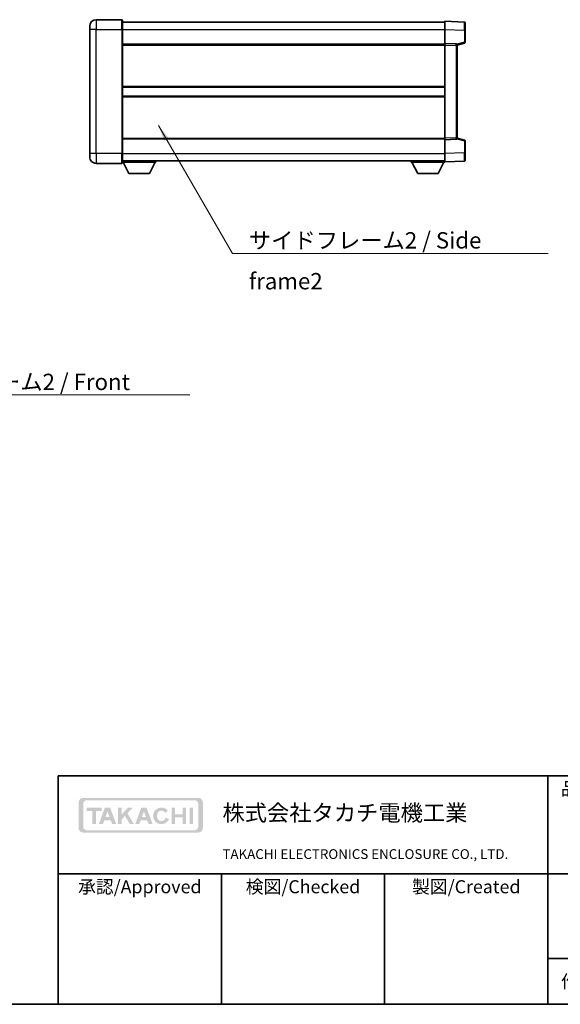
# Model space of a CAD drawing. Units: millimetres. Extents: x 0 to 9063, y 0 to 1124.
# Drawn here: x 1999 to 2331, y 0 to 603 of the extents above; entities that cross this region are included whole.
import ezdxf
from ezdxf.enums import TextEntityAlignment as Align

# ---------------------------------------------------------------- set-up
doc = ezdxf.new("R2010")
doc.units = ezdxf.units.MM
doc.header["$LTSCALE"] = 3
doc.linetypes.add('CHAIN', pattern=[0.35429999999999995, 0.2362, -0.0295, 0.0591, -0.0295])
for name, color, linetype, lineweight in [('Border (ISO)', 7, 'Continuous', 35), ('Hatch (ISO)', 1, 'Continuous', 18), ('Symbol (ISO)', 7, 'Continuous', 18), ('Title (ISO)', 7, 'Continuous', 35), ('Visible (ISO)', 7, 'Continuous', 35), ('Visible Narrow (ISO)', 7, 'Continuous', 25)]:
    doc.layers.add(name, color=color, linetype=linetype, lineweight=lineweight)
doc.styles.add('Note Text (TK)', font='txt')
doc.styles.add('文字スタイル67', font='arial.ttf')
doc.dimstyles.new('Default - Method 1b (TK)$7', dxfattribs={"dimscale": 3, "dimtxt": 2.5, "dimasz": 2.5, "dimexe": 1, "dimexo": 1.499999999999999, "dimgap": 1, "dimtad": 1, "dimtoh": 1, "dimrnd": 1e-08, "dimdsep": 46, "dimtxsty": 'Note Text (TK)', "dimcen": 0.09, "dimdle": 5, "dimclrd": 100, "dimclre": 100, "dimclrt": 7, "dimadec": 1, "dimazin": 1, "dimtfac": 1, "dimtmove": 0, "dimatfit": 3, "dimfxl": 1, "dimtolj": 1, "dimlwd": -1, "dimlwe": -1, "dimarcsym": 0})

# ---------------------------------------------------------------- blocks, each defined once
blk = doc.blocks.new('図面枠 tk図枠')
at = {"layer": 'Border (ISO)'}
blk.add_line((14.50000000000001, 8.000000000000007), (405.4999999999999, 8.000000000000007), dxfattribs=at)
blk = doc.blocks.new('表題欄 tk表題欄')
at = {"layer": 'Hatch (ISO)'}
h = blk.add_hatch(color=256, dxfattribs=at)
edge = h.paths.add_edge_path(flags=0)
edge.add_arc((95.57537688673352, 236.2990653650367), 0.5958259999999996, 269.9999999999897, 360)
edge.add_line((96.17120288673351, 236.2990653650368), (96.17120288673348, 239.7107813650365))
edge.add_arc((95.5753768867335, 239.7107813650366), 0.5958259999999996, 0, 90.0000000000068)
edge.add_line((95.57537688673342, 240.3066073650366), (79.13710888673356, 240.3066073650366))
edge.add_arc((79.13710888673353, 239.7107813650366), 0.5958259999999996, 89.99999999999744, 180)
edge.add_line((78.54128288673353, 239.7107813650365), (78.54128288673331, 236.2990653650368))
edge.add_arc((79.13710888673332, 236.2990653650365), 0.5958259999999996, 180, 270.0000000000231)
edge.add_line((79.13710888673356, 235.7032393650365), (95.57537688673342, 235.7032393650367))
edge = h.paths.add_edge_path()
edge.add_line((77.83935088673357, 239.9556413650366), (77.83935088673357, 236.0542053650368))
edge.add_arc((78.54128288673346, 236.0542053650367), 0.7019319999998935, 180, 270.0000000000087)
edge.add_line((78.54128288673357, 235.3522733650368), (96.17120288673352, 235.3522733650368))
edge.add_arc((96.17120288673351, 236.0542053650367), 0.7019319999998921, 270, 360)
edge.add_line((96.8731348867334, 236.0542053650368), (96.87313488673352, 239.9556413650366))
edge.add_arc((96.1712028867336, 239.9556413650367), 0.7019319999998921, 0, 90.00000000000873)
edge.add_line((96.17120288673348, 240.6575733650367), (78.54128288673357, 240.6575733650366))
edge.add_arc((78.54128288673357, 239.9556413650366), 0.7019319999999984, 90, 180)
for points in [[(79.07181288673355, 239.1476033650369), (79.07181288673355, 238.6578833650367), (79.92066088673353, 238.6578833650367), (79.92066088673353, 236.6581933650368), (80.50832488673353, 236.6581933650368), (80.50832488673353, 238.6578833650367), (81.35717288673355, 238.6578833650367), (81.35717288673355, 239.1476033650369)], [(85.68407849525303, 236.6581933650368), (84.9434673993943, 237.8918698287545), (84.41792288673358, 237.3246628822781), (84.41792288673358, 236.6581933650368), (83.89555488673355, 236.6581933650368), (83.89555488673355, 239.1476033650369), (84.41792288673358, 239.1476033650369), (84.41792288673358, 238.0993979968839), (85.38913556809511, 239.1476033650369), (86.10696490847272, 239.1476033650369), (85.31925422435492, 238.2974470774499), (86.30334488673353, 236.6581933650368)], [(92.09142939614459, 239.1476033650369), (92.09142939614459, 236.6581933650368), (92.60971639614465, 236.6581933650368), (92.60971639614465, 237.6580383650368), (93.76872039614462, 237.6580383650368), (93.76872039614462, 236.6581933650368), (94.28700739614459, 236.6581933650368), (94.28700739614459, 239.1476033650369), (93.76872039614462, 239.1476033650369), (93.76872039614462, 238.1477583650367), (92.60971639614465, 238.1477583650367), (92.60971639614465, 239.1476033650369)], [(94.84202339614467, 239.1476033650369), (94.84202339614467, 236.6581933650368), (95.36439139614473, 236.6581933650368), (95.36439139614473, 239.1476033650369)]]:
    blk.add_hatch(color=256, dxfattribs=at).paths.add_polyline_path(points)
h = blk.add_hatch(color=256, dxfattribs=at)
h.paths.add_polyline_path([(82.59020695886475, 237.7110913650368), (81.95242681460243, 237.7110913650368), (82.27131688673356, 238.5794973650367)], flags=0)
h.paths.add_polyline_path([(82.77903014574996, 237.1968853650368), (81.76360362771717, 237.1968853650368), (81.56578886050404, 236.6581933650368), (80.94907288673355, 236.6581933650368), (81.86321688673357, 239.1476033650369), (82.67941688673353, 239.1476033650369), (83.59356088673351, 236.6581933650368), (82.97684491296302, 236.6581933650368)])
h = blk.add_hatch(color=256, dxfattribs=at)
h.paths.add_polyline_path([(87.52707281460246, 237.7110913650368), (88.16485295886469, 237.7110913650368), (87.84596288673359, 238.5794973650367)], flags=0)
h.paths.add_polyline_path([(87.14043486050403, 236.6581933650368), (87.3382496277172, 237.1968853650368), (88.35367614574989, 237.1968853650368), (88.551490912963, 236.6581933650368), (89.16820688673343, 236.6581933650368), (88.25406288673352, 239.1476033650369), (87.43786288673356, 239.1476033650369), (86.52371888673358, 236.6581933650368)])
h = blk.add_hatch(color=256, dxfattribs=at)
edge = h.paths.add_edge_path()
edge.add_arc((90.52309888673334, 237.9028983650369), 1.273272000000011, 38.55054079078439, 336.5820184016556)
edge.add_line((91.69149139614446, 237.3968543650369), (91.17255542714857, 237.6216113977801))
edge.add_ellipse((90.52309888673352, 237.9028983650369), major_axis=(0, -0.7998759999999119), ratio=0.8673469387756529, start_angle=128.5505407907963, end_angle=426.582018401653, ccw=False)
edge.add_line((91.09381514418376, 238.3576891122095), (91.51887237036831, 238.6964075050431))
at = {"layer": 'Title (ISO)'}
for p, q in [((74.70882392282105, 244.052739026017), (255.7088239228211, 244.052739026017)), ((74.70882392282105, 209.052739026017), (74.70882392282105, 244.052739026017)), ((149.7088239228211, 244.052739026017), (149.7088239228211, 209.052739026017)), ((230.7088239228211, 244.052739026017), (230.7088239228211, 209.052739026017)), ((255.7088239228211, 244.052739026017), (255.7088239228211, 209.052739026017)), ((243.2088239228211, 239.552739026017), (251.2088239228211, 240.5527390260171)), ((251.2088239228211, 234.552739026017), (251.2088239228211, 240.5527390260171)), ((243.2088239228211, 239.552739026017), (243.2088239228211, 235.552739026017)), ((243.2088239228211, 235.552739026017), (251.2088239228211, 234.552739026017)), ((230.7088239228211, 231.052739026017), (255.7088239228211, 231.052739026017)), ((74.70882392282105, 229.052739026017), (230.7088239228211, 229.052739026017)), ((99.70882392282108, 229.052739026017), (99.70882392282108, 209.052739026017)), ((124.708823922821, 229.052739026017), (124.708823922821, 209.052739026017)), ((230.7088239228211, 220.052739026017), (255.7088239228211, 220.052739026017)), ((149.7088239228211, 216.052739026017), (230.7088239228211, 216.052739026017)), ((255.7088239228211, 209.052739026017), (74.70882392282105, 209.052739026017))]:
    blk.add_line(p, q, dxfattribs=at)
at = {"layer": 'Title (ISO)', "color": 4, "linetype": 'CHAIN', "lineweight": 18, "ltscale": 8.889559745788574}
blk.add_line((238.2088239228211, 241.552739026017), (238.2088239228211, 233.552739026017), dxfattribs=at)
at = {"layer": 'Title (ISO)', "color": 4, "linetype": 'CHAIN', "lineweight": 18, "ltscale": 20.00163269042969}
blk.add_line((252.2088239228211, 237.552739026017), (234.2088239228211, 237.552739026017), dxfattribs=at)
at = {"layer": 'Title (ISO)'}
for radius in [3, 2]:
    blk.add_circle((238.2088239228211, 237.552739026017), radius, dxfattribs=at)
at = {"layer": 'Title (ISO)', "color": 1, "char_height": 2.000000029802322, "line_spacing_factor": 1.5, "style": 'Note Text (TK)'}
for s, insert, attachment_point in [('\\fＭＳ Ｐゴシック|b0|i0;\\H2.0000;品名/Title', (151.708823922821, 242.052739026017), 4), ('\\fＭＳ Ｐゴシック|b0|i0;\\H2.0000;尺度/Scale', (232.7088239228211, 229.052739026017), 4), ('\\fＭＳ Ｐゴシック|b0|i0;\\H2.0000;承認/Approved', (87.20882392282108, 227.052739026017), 5), ('\\fＭＳ Ｐゴシック|b0|i0;\\H2.0000;検図/Checked', (112.208823922821, 227.052739026017), 5), ('\\fＭＳ Ｐゴシック|b0|i0;\\H2.0000;製図/Created', (137.2088239228211, 227.052739026017), 5), ('\\fＭＳ Ｐゴシック|b0|i0;\\H2.0000;作成日/Date', (151.708823922821, 212.552739026017), 4)]:
    blk.add_mtext(s, dxfattribs=dict(at, insert=insert, attachment_point=attachment_point))
at = {"layer": 'Title (ISO)', "color": 7, "line_spacing_factor": 1.5, "style": 'Note Text (TK)'}
for s, insert, char_height, attachment_point in [('株式会社タカチ電機工業', (99.87313488673345, 238.052739026017), 2.5, 4), ('\\fArial|b0|i0;\\H1.4986;TAKACHI ELECTRONICS ENCLOSURE CO., LTD.', (99.87313488673342, 232.052739026017), 1.49859994649887, 4), ('\\fＭＳ Ｐゴシック|b0|i0;\\H2.0000;/', (243.2088239228211, 214.552739026017), 2.000000029802322, 5)]:
    blk.add_mtext(s, dxfattribs=dict(at, insert=insert, char_height=char_height, attachment_point=attachment_point))
at = {"layer": 'Title (ISO)', "color": 7}
for tag, p, height, style in [('<品名>_001', (157.6235966500938, 235.7530231169261), 2.5, 'Note Text (TK)'), ('<Title>_001', (157.4932713957346, 230.5520568828656), 2.000000029802322, '文字スタイル67'), ('<ページ_No.>_001', (237.9488807410029, 213.302739026017), 2.5, 'Note Text (TK)'), ('<総ページ数>_001', (246.7997330137301, 213.302739026017), 2.5, 'Note Text (TK)'), ('作成日_001', (175.5824034682756, 211.2814322078352), 2.5, 'Note Text (TK)')]:
    blk.add_attdef(tag, p, '', height=height, dxfattribs=dict(at, style=style))
at = {"layer": 'Title (ISO)', "color": 7, "style": 'Note Text (TK)'}
blk.add_attdef('<尺度>', text='', height=2.5, dxfattribs=at).set_placement((243.2088239228211, 223.5527390260171), align=Align.MIDDLE_CENTER)

msp = doc.modelspace()

# ---------------------------------------------------------------- linework, layer by layer
at = {"layer": 'Visible (ISO)'}
for p, q in [((2062.079559000318, 603.0033365231621), (2046.329559000318, 603.0033365231556)), ((2042.329559000322, 597.0033365231538), (2042.32955900032, 599.0033365231538)), ((2042.329559000322, 597.0033365231538), (2042.329559000353, 521.0033365231534)), ((2062.329559000318, 602.7533365231621), (2062.329559000323, 597.0033365231621)), ((2062.329559000319, 601.5033365231619), (2259.829559000319, 601.5033365232435)), ((2062.329559000354, 521.0033365231619), (2062.329559000323, 597.0033365231621)), ((2259.829559000323, 597.006382388149), (2259.829559000319, 602.0033365232437)), ((2271.84700874867, 601.5836779307078), (2259.829559000319, 602.0033365232437)), ((2259.829559000326, 588.5033365232446), (2259.829559000323, 597.006382388149)), ((2272.32955900032, 601.0839825171984), (2272.329559000323, 596.5867237956134)), ((2272.329559000326, 589.1723775752499), (2272.329559000323, 596.5867237956132)), ((2062.329559000326, 588.0033365231614), (2259.829559000326, 588.003336523243)), ((2259.829559000327, 587.5039456962256), (2259.829559000326, 588.5033365232446)), ((2266.847008748678, 588.2582817781654), (2259.829559000326, 588.5033365232446)), ((2259.829559000351, 530.5027273502637), (2259.829559000327, 587.5039456962256)), ((2267.329559000327, 587.5033365232475), (2271.953650352397, 588.6880209542137)), ((2267.329559000327, 587.758586364656), (2267.329559000327, 587.2588909511466)), ((2267.329559000351, 530.7477820953488), (2267.329559000327, 587.2588909511466)), ((2062.329559000337, 561.7533365231612), (2259.829559000337, 561.7533365232428)), ((2062.329559000339, 556.2533365231612), (2259.82955900034, 556.2533365232428)), ((2267.329559000351, 530.747782095349), (2267.329559000351, 530.2480866818393)), ((2062.32955900035, 530.0033365231607), (2259.829559000351, 530.0033365232422)), ((2259.829559000351, 529.5033365232445), (2259.829559000351, 530.5027273502637)), ((2259.829559000351, 529.5033365232446), (2266.847008748702, 529.7483912683294)), ((2259.829559000355, 521.0002906583398), (2259.829559000351, 529.5033365232446)), ((2271.953650352421, 529.3186520922851), (2267.32955900035, 530.5033365232475)), ((2272.329559000354, 521.4199492508859), (2272.329559000351, 528.8342954712492)), ((2042.329559000353, 519.0033365231535), (2042.329559000353, 521.0033365231534)), ((2062.329559000354, 521.0033365231618), (2062.329559000355, 515.2533365231618)), ((2259.829559000355, 516.0033365232437), (2259.829559000355, 521.0002906583398)), ((2272.329559000354, 521.4199492508859), (2272.329559000354, 516.9226905292993)), ((2046.329559000355, 515.0033365231552), (2062.079559000355, 515.0033365231617)), ((2062.329559000354, 516.5033365231608), (2259.829559000354, 516.5033365232431)), ((2062.329559000352, 515.8033365231558), (2082.929559000352, 515.8033365231732)), ((2066.379559000357, 508.9033365231594), (2062.829559000352, 515.8033365231564)), ((2078.879559000357, 508.9033365231698), (2082.429559000352, 515.8033365231728)), ((2082.929559000351, 516.5033365231732), (2082.929559000352, 515.8033365231732)), ((2239.229559000352, 516.5033365232339), (2239.229559000353, 515.803336523234)), ((2239.229559000353, 515.803336523234), (2259.829559000353, 515.8033365232425)), ((2243.279559000354, 508.9033365232356), (2239.729559000352, 515.8033365232341)), ((2255.779559000354, 508.9033365232408), (2259.329559000352, 515.8033365232423)), ((2259.829559000355, 516.0033365232437), (2271.847008748706, 516.4229951157895)), ((2259.829559000352, 516.0033365232424), (2259.829559000352, 515.8033365232425)), ((2066.379559000357, 508.9033365231594), (2078.879559000357, 508.9033365231698)), ((2243.279559000354, 508.9033365232356), (2255.779559000354, 508.9033365232408))]:
    msp.add_line(p, q, dxfattribs=at)
for centre, radius, start, end in [((2046.32955900032, 599.0033365231556), 4.000000000000022, 90.00000000002605, 180), ((2062.079559000318, 602.753336523162), 0.250000000000004, 0, 90.00000000002605), ((2271.82955900032, 601.0839825171983), 0.4999999999999983, 0, 88.00000000002242), ((2266.829559000326, 587.7585863646557), 0.4999999999999993, 0, 88.00000000002242), ((2271.829559000325, 589.1723775752496), 0.5000000000000071, 284.3700000000222, 0), ((2266.829559000351, 530.248086681839), 0.4999999999999916, 272.0000000000037, 0), ((2271.829559000351, 528.8342954712489), 0.5, 0, 75.63000000003126), ((2046.329559000353, 519.0033365231552), 4.000000000000039, 180, 270.000000000026), ((2062.079559000355, 515.2533365231617), 0.2500000000000035, 270.000000000026, 0), ((2271.829559000355, 516.922690529299), 0.5000000000000006, 272.0000000000037, 0)]:
    msp.add_arc(centre, radius, start, end, dxfattribs=at)
at = {"layer": 'Visible Narrow (ISO)'}
for p, q in [((2046.329559000322, 597.0033365231556), (2042.329559000322, 597.0033365231538)), ((2046.329559000318, 603.0033365231556), (2046.329559000322, 597.0033365231556)), ((2046.329559000322, 597.0033365231556), (2062.079559000323, 597.003336523162)), ((2046.329559000354, 521.0033365231551), (2046.329559000322, 597.0033365231556)), ((2062.079559000323, 597.003336523162), (2062.079559000318, 603.003336523162)), ((2062.079559000323, 597.003336523162), (2062.329559000323, 597.0033365231621)), ((2062.079559000323, 597.003336523162), (2062.079559000354, 521.0033365231616)), ((2062.329559000322, 597.0033365231619), (2259.829559000322, 597.0033365232435)), ((2259.829559000323, 597.006382388149), (2271.847008748674, 596.5867237956131)), ((2271.847008748674, 596.5867237956131), (2272.329559000323, 596.5867237956132)), ((2271.847008748674, 596.5867237956131), (2271.847008748677, 589.1723775752496)), ((2062.329559000326, 587.5033365231614), (2259.829559000327, 587.503336523243)), ((2259.829559000327, 587.5039456962256), (2266.847008748678, 587.2588909511464)), ((2266.847008748678, 587.2588909511462), (2267.329559000327, 587.2588909511466)), ((2266.847008748678, 587.2588909511464), (2266.847008748702, 530.7477820953486)), ((2271.847008748677, 589.1723775752496), (2267.267853767801, 587.999205767042)), ((2272.329559000326, 589.1723775752499), (2271.847008748677, 589.1723775752496)), ((2062.329559000337, 562.2533365231612), (2259.829559000337, 562.2533365232428)), ((2062.329559000339, 555.7533365231612), (2259.82955900034, 555.7533365232428)), ((2266.847008748702, 530.7477820953486), (2259.829559000351, 530.5027273502637)), ((2266.847008748702, 530.7477820953486), (2267.329559000351, 530.747782095349)), ((2062.32955900035, 530.5033365231607), (2259.829559000351, 530.5033365232422)), ((2267.267853767825, 530.0074672794531), (2271.847008748702, 528.8342954712492)), ((2271.847008748702, 528.8342954712491), (2272.329559000351, 528.8342954712492)), ((2271.847008748702, 528.8342954712492), (2271.847008748705, 521.4199492508858)), ((2046.329559000354, 521.0033365231551), (2042.329559000353, 521.0033365231534)), ((2062.079559000354, 521.0033365231616), (2046.329559000354, 521.0033365231551)), ((2046.329559000354, 521.0033365231551), (2046.329559000355, 515.0033365231552)), ((2062.079559000354, 521.0033365231616), (2062.329559000354, 521.0033365231618)), ((2062.079559000355, 515.0033365231617), (2062.079559000354, 521.0033365231616)), ((2062.329559000354, 521.003336523161), (2259.829559000354, 521.0033365232431)), ((2271.847008748705, 521.4199492508858), (2259.829559000355, 521.0002906583398)), ((2271.847008748705, 521.4199492508858), (2272.329559000354, 521.4199492508859))]:
    msp.add_line(p, q, dxfattribs=at)
for centre, major_axis, ratio, start_param, end_param in [((2271.829559000321, 596.5812395678535), (-0.0174478396315733, -5.002438399508228), 0.0034843844876239, 1.571904795244002, 3.141483155367195), ((2266.829559000327, 587.2582815925063), (-0.0174444406714691, -1.000000324620754), 0.0174338147945125, 1.571709808454411, 3.141288160416559), ((2271.829559000325, 589.1723775752496), (0.1240913520706621, -0.4843566210358567), 0.0338088728048168, 0, 1.562134767028419), ((2266.82955900035, 530.7483914539885), (0.0174444406722955, -1.000000324620744), 0.0174338147945186, 0.0003044936772945, 1.569882845304617), ((2271.829559000351, 528.8342954712489), (0.1240913520702617, 0.4843566210359669), 0.0338088728047464, 4.721050539963043, 6.28318530680057), ((2271.829559000353, 521.4254334786438), (0.0174478396357334, -5.002438399508214), 0.0034843844876253, 0.0001095109691498, 1.569687862597969)]:
    msp.add_ellipse(centre, major_axis=major_axis, ratio=ratio, start_param=start_param, end_param=end_param, dxfattribs=at)

# ---------------------------------------------------------------- block references
at = {"xscale": 4, "yscale": 4, "zscale": 4}
msp.add_blockref('図面枠 tk図枠', (1125, -31.99999999999992), dxfattribs=at)
ref = msp.add_blockref('表題欄 tk表題欄', (1724.164704308715, -836.210956104068), dxfattribs=dict(xscale=4, yscale=4, zscale=4))
ref.add_attrib('<品名>_001', 'オールアルミシステムケース', (2354.659090909091, 106.8011363636365), dxfattribs={"layer": 'Title (ISO)', "color": 7, "height": 10, "style": 'Note Text (TK)'})
ref.add_attrib('<尺度>_001', '1:4', (2686.327212265906, 52.97953615279695), dxfattribs={"layer": 'Title (ISO)', "color": 7, "height": 10, "style": 'Note Text (TK)'})
ref.add_attrib('作成日_001', '2020/03/04', (2427.889850704183, 8.832955944194586), dxfattribs={"layer": 'Title (ISO)', "color": 7, "height": 10, "style": 'Note Text (TK)'})
ref.add_attrib('<Title>_001', 'DESKTOP ENCLOSURE', (2354.137789891654, 85.99727142739437), dxfattribs={"layer": 'Title (ISO)', "color": 7, "height": 8.00000011920929, "style": '文字スタイル67'})
ref.add_attrib('<ページ_No.>_001', '2', (2675.278990450204, 16.97953615279686), dxfattribs={"layer": 'Title (ISO)', "color": 7, "height": 10, "style": 'Note Text (TK)'})
ref.add_attrib('<総ページ数>_001', '8', (2711.139154160982, 17.06480218281051), dxfattribs={"layer": 'Title (ISO)', "color": 7, "height": 10, "style": 'Note Text (TK)'})

# ---------------------------------------------------------------- texts
at = {"layer": 'Symbol (ISO)', "color": 7, "char_height": 10, "attachment_point": 1, "line_spacing_factor": 1.5, "style": 'Note Text (TK)'}
for s, insert, width in [('{\\fＭＳ Ｐゴシック|b0|i0;サイドフレーム2 / Side frame2}', (2139.854958303796, 472.8685910200915), 190.2923965454101), ('{\\fＭＳ Ｐゴシック|b0|i0;フロントフレーム2 / Front frame2}', (1904.31178151065, 386.1764459421623), 206.7251396179199)]:
    msp.add_mtext(s, dxfattribs=dict(at, insert=insert, width=width))

# ---------------------------------------------------------------- leaders
at = {"layer": 'Symbol (ISO)', "color": 100, "annotation_type": 0, "has_hookline": 1, "hookline_direction": 0}
for points, text_width in [([(2084.384692086365, 538.2920690089962), (2129.854958303797, 459.9074000382445), (2139.854958303796, 459.9074000382445)], 183.2954545454546), ([(1872.398404576605, 334.8880303936736), (1894.31178151065, 373.1903352201371), (1904.31178151065, 373.1903352201371)], 199.375)]:
    msp.add_leader(points, dimstyle='Default - Method 1b (TK)$7', override={"dimscale": 0, "dimtxt": 10, "dimasz": 10, "dimgap": 0, "dimtad": 1}, dxfattribs=dict(at, text_width=text_width))

doc.saveas('drawing.dxf')
